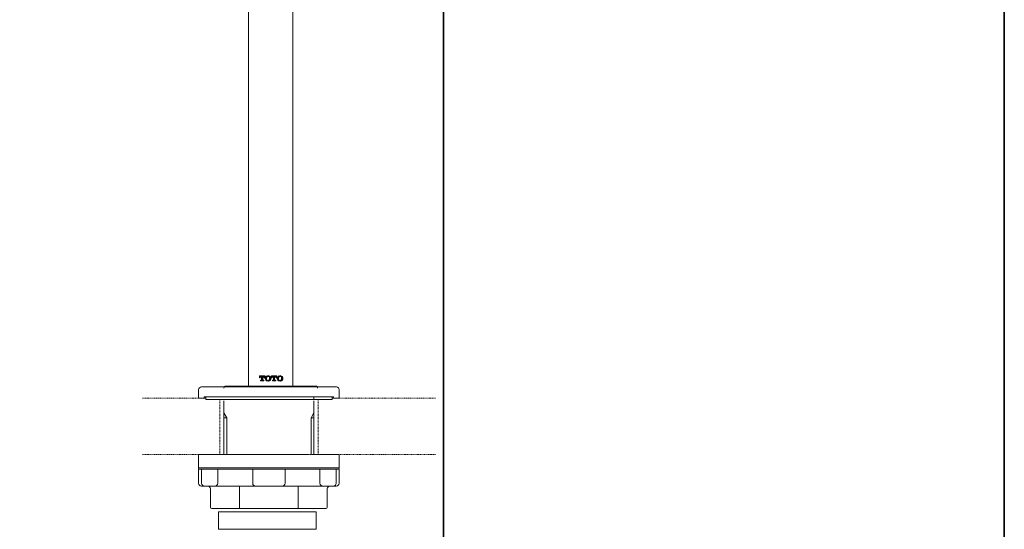
# Model space of a CAD drawing. Units: inches. Extents: x -575 to 1126, y -251 to 985.
# Drawn here: x 627 to 1126, y 469 to 727 of the extents above; entities that cross this region are included whole.
import ezdxf

# ---------------------------------------------------------------- set-up
doc = ezdxf.new("R2010")
doc.units = ezdxf.units.IN
doc.header["$MEASUREMENT"] = 0
for name, pattern in [('AI-Linetype-58', [0.599722, 0.299861, -0.299861]), ('AI-Linetype-59', [0.599722, 0.299861, -0.299861]), ('AI-Linetype-60', [1.499658, 0.299861, -0.299861, 0.600075, -0.299861]), ('AI-Linetype-61', [0.599722, 0.299861, -0.299861]), ('AI-Linetype-62', [0.599722, 0.299861, -0.299861]), ('AI-Linetype-63', [1.499658, 0.299861, -0.299861, 0.600075, -0.299861])]:
    doc.linetypes.add(name, pattern=pattern)
doc.layers.add('图层 1', color=7, linetype='Continuous')

msp = doc.modelspace()

# ---------------------------------------------------------------- hatches: boundary and pattern name
at = {"layer": '图层 1'}
h = msp.add_hatch(color=7, dxfattribs=at)
h.dxf.hatch_style = 2
edge = h.paths.add_edge_path()
edge.add_spline(control_points=[(749.93, 546.35), (749.93, 546.35), (748.57, 546.35), (748.57, 546.35), (748.57, 546.35), (748.57, 545.39), (748.57, 545.39), (748.57, 545.39), (748.9, 545.39), (748.9, 545.39), (748.9, 545.39), (748.87, 546.04), (749.39, 546.04), (749.39, 546.04), (749.62, 546.04), (749.62, 546.04), (749.62, 546.04), (749.62, 544.3), (749.62, 544.3), (749.62, 544.21), (749.52, 544.14), (749.47, 544.14), (749.47, 544.14), (749.08, 544.14), (749.08, 544.14), (749.08, 544.14), (749.08, 543.82), (749.08, 543.82), (749.08, 543.82), (749.93, 543.82), (749.93, 543.82), (749.93, 543.82), (750.77, 543.82), (750.77, 543.82), (750.77, 543.82), (750.77, 544.14), (750.77, 544.14), (750.77, 544.14), (750.39, 544.14), (750.39, 544.14), (750.31, 544.14), (750.23, 544.21), (750.23, 544.3), (750.23, 544.3), (750.23, 546.04), (750.23, 546.04), (750.23, 546.04), (750.45, 546.04), (750.45, 546.04), (750.97, 546.04), (750.96, 545.39), (750.96, 545.39), (750.96, 545.39), (751.29, 545.39), (751.29, 545.39), (751.29, 545.39), (751.29, 546.35), (751.29, 546.35), (751.29, 546.35), (749.93, 546.35), (749.93, 546.35)], knot_values=[0, 0, 0, 0, 1, 1, 1, 2, 2, 2, 3, 3, 3, 4, 4, 4, 5, 5, 5, 6, 6, 6, 7, 7, 7, 8, 8, 8, 9, 9, 9, 10, 10, 10, 11, 11, 11, 12, 12, 12, 13, 13, 13, 14, 14, 14, 15, 15, 15, 16, 16, 16, 17, 17, 17, 18, 18, 18, 19, 19, 19, 20, 20, 20, 20], degree=3, periodic=0)
h = msp.add_hatch(color=7, dxfattribs=at)
h.dxf.hatch_style = 2
edge = h.paths.add_edge_path()
edge.add_spline(control_points=[(754.17, 545.94), (754.07, 546.08), (753.98, 546.2), (753.78, 546.29), (753.58, 546.39), (753.3, 546.49), (752.98, 546.49), (752.98, 546.49), (752.49, 546.51), (752.11, 546.29), (752.11, 546.29), (751.91, 546.16), (751.73, 545.94), (751.62, 545.75), (751.53, 545.59), (751.5, 545.12), (751.5, 545.12), (751.49, 544.78), (751.62, 544.49), (751.73, 544.29), (751.91, 544.05), (752.11, 543.94), (752.38, 543.78), (752.71, 543.76), (752.96, 543.76), (752.96, 543.76), (753.44, 543.76), (753.76, 543.9), (754.12, 544.1), (754.31, 544.46), (754.36, 544.61), (754.4, 544.81), (754.41, 545.02), (754.41, 545.12), (754.41, 545.24), (754.41, 545.63), (754.17, 545.94)], knot_values=[0, 0, 0, 0, 0.352778, 0.352778, 0.352778, 0.705556, 0.705556, 0.705556, 1.058333, 1.058333, 1.058333, 1.411111, 1.411111, 1.411111, 1.763889, 1.763889, 1.763889, 2.116667, 2.116667, 2.116667, 2.469444, 2.469444, 2.469444, 2.822222, 2.822222, 2.822222, 3.175, 3.175, 3.175, 3.527778, 3.527778, 3.527778, 3.880556, 3.880556, 3.880556, 4.233333, 4.233333, 4.233333, 4.233333], degree=3, periodic=0)
edge.add_line((754.17, 545.94), (754.17, 545.94))
edge = h.paths.add_edge_path()
edge.add_spline(control_points=[(753.56, 544.45), (753.47, 544.22), (753.24, 544.07), (752.96, 544.07), (752.66, 544.07), (752.43, 544.26), (752.33, 544.49), (752.23, 544.7), (752.22, 544.95), (752.22, 545.12), (752.22, 545.35), (752.27, 545.59), (752.3, 545.66), (752.37, 545.87), (752.53, 546.02), (752.63, 546.07), (752.75, 546.12), (752.89, 546.13), (752.98, 546.13), (753.03, 546.13), (753.34, 546.13), (753.51, 545.87), (753.68, 545.68), (753.7, 545.24), (753.7, 545.12), (753.7, 544.99), (753.7, 544.69), (753.56, 544.45)], knot_values=[0, 0, 0, 0, 0.352778, 0.352778, 0.352778, 0.705556, 0.705556, 0.705556, 1.058333, 1.058333, 1.058333, 1.411111, 1.411111, 1.411111, 1.763889, 1.763889, 1.763889, 2.116667, 2.116667, 2.116667, 2.469444, 2.469444, 2.469444, 2.822222, 2.822222, 2.822222, 3.175, 3.175, 3.175, 3.175], degree=3, periodic=0)
edge.add_line((753.56, 544.45), (753.56, 544.45))
h = msp.add_hatch(color=7, dxfattribs=at)
h.dxf.hatch_style = 2
edge = h.paths.add_edge_path()
edge.add_spline(control_points=[(756.01, 546.35), (756.01, 546.35), (754.63, 546.35), (754.63, 546.35), (754.63, 546.35), (754.63, 545.39), (754.63, 545.39), (754.63, 545.39), (754.97, 545.39), (754.97, 545.39), (754.97, 545.39), (754.95, 546.04), (755.46, 546.04), (755.46, 546.04), (755.69, 546.04), (755.69, 546.04), (755.69, 546.04), (755.69, 544.3), (755.69, 544.3), (755.69, 544.21), (755.64, 544.14), (755.53, 544.14), (755.53, 544.14), (755.17, 544.14), (755.17, 544.14), (755.17, 544.14), (755.17, 543.82), (755.17, 543.82), (755.17, 543.82), (756.01, 543.82), (756.01, 543.82), (756.01, 543.82), (756.83, 543.82), (756.83, 543.82), (756.83, 543.82), (756.83, 544.14), (756.83, 544.14), (756.83, 544.14), (756.46, 544.14), (756.46, 544.14), (756.38, 544.14), (756.3, 544.21), (756.3, 544.3), (756.3, 544.3), (756.3, 546.04), (756.3, 546.04), (756.3, 546.04), (756.54, 546.04), (756.54, 546.04), (757.05, 546.04), (757.01, 545.39), (757.01, 545.39), (757.01, 545.39), (757.34, 545.39), (757.34, 545.39), (757.34, 545.39), (757.34, 546.35), (757.34, 546.35), (757.34, 546.35), (756.01, 546.35), (756.01, 546.35)], knot_values=[0, 0, 0, 0, 1, 1, 1, 2, 2, 2, 3, 3, 3, 4, 4, 4, 5, 5, 5, 6, 6, 6, 7, 7, 7, 8, 8, 8, 9, 9, 9, 10, 10, 10, 11, 11, 11, 12, 12, 12, 13, 13, 13, 14, 14, 14, 15, 15, 15, 16, 16, 16, 17, 17, 17, 18, 18, 18, 19, 19, 19, 20, 20, 20, 20], degree=3, periodic=0)
h = msp.add_hatch(color=7, dxfattribs=at)
h.dxf.hatch_style = 2
edge = h.paths.add_edge_path()
edge.add_spline(control_points=[(760.28, 545.94), (760.17, 546.08), (760.05, 546.2), (759.85, 546.29), (759.66, 546.39), (759.36, 546.49), (759.05, 546.49), (759.05, 546.49), (758.57, 546.51), (758.19, 546.29), (758.19, 546.29), (757.98, 546.16), (757.83, 545.94), (757.71, 545.75), (757.59, 545.59), (757.58, 545.12), (757.58, 545.12), (757.58, 544.78), (757.71, 544.49), (757.82, 544.29), (757.98, 544.05), (758.19, 543.94), (758.44, 543.78), (758.81, 543.76), (759.05, 543.76), (759.05, 543.76), (759.53, 543.76), (759.82, 543.9), (760.22, 544.1), (760.38, 544.46), (760.42, 544.61), (760.47, 544.81), (760.49, 545.02), (760.49, 545.12), (760.49, 545.24), (760.49, 545.63), (760.28, 545.94)], knot_values=[0, 0, 0, 0, 0.352778, 0.352778, 0.352778, 0.705556, 0.705556, 0.705556, 1.058333, 1.058333, 1.058333, 1.411111, 1.411111, 1.411111, 1.763889, 1.763889, 1.763889, 2.116667, 2.116667, 2.116667, 2.469444, 2.469444, 2.469444, 2.822222, 2.822222, 2.822222, 3.175, 3.175, 3.175, 3.527778, 3.527778, 3.527778, 3.880556, 3.880556, 3.880556, 4.233333, 4.233333, 4.233333, 4.233333], degree=3, periodic=0)
edge.add_line((760.28, 545.94), (760.28, 545.94))
edge = h.paths.add_edge_path()
edge.add_spline(control_points=[(759.64, 544.45), (759.54, 544.22), (759.32, 544.07), (759.05, 544.07), (758.71, 544.07), (758.49, 544.26), (758.4, 544.49), (758.32, 544.7), (758.31, 544.95), (758.31, 545.12), (758.31, 545.35), (758.35, 545.59), (758.37, 545.66), (758.43, 545.87), (758.57, 546.02), (758.68, 546.07), (758.84, 546.12), (758.97, 546.13), (759.05, 546.13), (759.11, 546.13), (759.4, 546.13), (759.61, 545.87), (759.78, 545.68), (759.78, 545.24), (759.78, 545.12), (759.78, 544.99), (759.78, 544.69), (759.64, 544.45)], knot_values=[0, 0, 0, 0, 0.352778, 0.352778, 0.352778, 0.705556, 0.705556, 0.705556, 1.058333, 1.058333, 1.058333, 1.411111, 1.411111, 1.411111, 1.763889, 1.763889, 1.763889, 2.116667, 2.116667, 2.116667, 2.469444, 2.469444, 2.469444, 2.822222, 2.822222, 2.822222, 3.175, 3.175, 3.175, 3.175], degree=3, periodic=0)
edge.add_line((759.64, 544.45), (759.64, 544.45))

# ---------------------------------------------------------------- linework, layer by layer
at = {"layer": '图层 1', "color": 7, "lineweight": 35}
for points in [[(1126.14, -186.59), (-571.38, -186.59), (-571.38, 912.91), (1126.14, 912.91), (1126.14, -186.59)], [(841.94, -126.33), (841.94, 864.52)]]:
    msp.add_lwpolyline(points, dxfattribs=at)
at = {"layer": '图层 1', "color": 7, "lineweight": 9}
for points in [[(717.78, 535.06), (717.78, 539.34)], [(719.21, 540.78), (787.59, 540.78)], [(731.58, 541.15), (777.11, 541.15)], [(789, 535.06), (789, 539.34)], [(717.78, 535.06), (721.35, 535.06)], [(720.61, 535.06), (720.61, 535.77)], [(720.61, 535.77), (721.35, 535.77)], [(721.35, 535.77), (734.16, 535.77)], [(721.35, 534.36), (721.35, 535.77)], [(721.35, 534.36), (772.64, 534.36)], [(734.16, 535.77), (785.44, 535.77)], [(772.64, 534.36), (785.44, 534.36)], [(776.2, 534.36), (776.2, 535.77)], [(785.44, 535.77), (786.15, 535.77)], [(785.44, 534.36), (785.44, 535.77)], [(785.44, 535.06), (789, 535.06)], [(786.15, 535.06), (786.15, 535.77)], [(730.58, 533.65), (730.58, 506.57)], [(776.2, 533.65), (776.2, 506.57)], [(730.58, 527.59), (732.06, 525.11)], [(730.58, 525.11), (732.06, 525.11)], [(732.06, 525.11), (732.06, 506.58)], [(776.2, 527.59), (774.74, 525.11)], [(774.74, 525.11), (774.74, 506.58)], [(776.2, 525.11), (774.74, 525.11)], [(717.73, 506.58), (773.33, 506.58)], [(717.73, 499.46), (717.73, 506.58)], [(776.2, 506.58), (788.96, 506.58)], [(788.96, 499.46), (788.96, 506.58)], [(717.76, 499.74), (788.97, 499.74)], [(717.76, 491.91), (717.76, 499.04)], [(717.76, 499.04), (788.97, 499.04)], [(719.25, 491.91), (719.25, 499.04)], [(727.45, 491.91), (727.45, 499.04)], [(745.16, 491.91), (745.16, 499.04)], [(761.56, 491.91), (761.56, 499.04)], [(779.27, 491.91), (779.27, 499.04)], [(787.48, 491.91), (787.48, 499.04)], [(788.97, 491.91), (788.97, 499.04)], [(719.18, 490.48), (787.56, 490.48)], [(738.54, 479.08), (738.54, 490.48)], [(768.2, 479.08), (768.2, 490.48)], [(723.72, 479.81), (723.72, 489.06)], [(783, 479.81), (783, 489.06)], [(724.44, 479.08), (782.29, 479.08)], [(777.42, 468.71), (743.73, 468.71), (727.92, 468.71), (727.92, 477.36), (777.42, 477.36), (777.42, 468.71)]]:
    msp.add_lwpolyline(points, dxfattribs=at)
at = {"layer": '图层 1', "color": 7, "linetype": 'AI-Linetype-58', "lineweight": 9}
msp.add_lwpolyline([(689.27, 535.06), (717.78, 535.06)], dxfattribs=at)
at = {"layer": '图层 1', "color": 7, "linetype": 'AI-Linetype-60', "lineweight": 5}
msp.add_lwpolyline([(728.46, 506.58), (728.46, 534.36)], dxfattribs=at)
at = {"layer": '图层 1', "color": 7, "linetype": 'AI-Linetype-63', "lineweight": 5}
msp.add_lwpolyline([(778.32, 506.58), (778.32, 534.36)], dxfattribs=at)
at = {"layer": '图层 1', "color": 7, "linetype": 'AI-Linetype-62', "lineweight": 9}
msp.add_lwpolyline([(789, 535.06), (837.91, 535.06)], dxfattribs=at)
at = {"layer": '图层 1', "color": 7, "linetype": 'AI-Linetype-59', "lineweight": 9}
msp.add_lwpolyline([(689.27, 506.58), (717.73, 506.58)], dxfattribs=at)
at = {"layer": '图层 1', "color": 7, "linetype": 'AI-Linetype-61', "lineweight": 9}
msp.add_lwpolyline([(773.33, 506.58), (837.91, 506.58)], dxfattribs=at)
at = {"layer": '图层 1', "color": 7, "lineweight": 9}
for points in [[(765.47, 540.88), (765.47, 540.88), (765.47, 774.34), (765.47, 774.34), (765.47, 809.71), (736.79, 840), (701.4, 840), (678.52, 840), (657.36, 827.79), (645.93, 807.97)], [(743.08, 540.88), (743.08, 540.88), (743.08, 774.34), (743.08, 774.34), (743.08, 797.36), (724.42, 817.58), (701.4, 817.58), (686.52, 817.58), (672.77, 809.66), (665.31, 796.77)]]:
    msp.add_open_spline(points, degree=3, knots=[0, 0, 0, 0, 1, 1, 1, 2, 2, 2, 3, 3, 3, 3], dxfattribs=at)
at = {"layer": '图层 1', "color": 7, "lineweight": 0}
for points, knots in [([(749.93, 546.35), (749.93, 546.35), (748.57, 546.35), (748.57, 546.35), (748.57, 546.35), (748.57, 545.39), (748.57, 545.39), (748.57, 545.39), (748.9, 545.39), (748.9, 545.39), (748.9, 545.39), (748.87, 546.04), (749.39, 546.04), (749.39, 546.04), (749.62, 546.04), (749.62, 546.04), (749.62, 546.04), (749.62, 544.3), (749.62, 544.3), (749.62, 544.21), (749.52, 544.14), (749.47, 544.14), (749.47, 544.14), (749.08, 544.14), (749.08, 544.14), (749.08, 544.14), (749.08, 543.82), (749.08, 543.82), (749.08, 543.82), (749.93, 543.82), (749.93, 543.82), (749.93, 543.82), (750.77, 543.82), (750.77, 543.82), (750.77, 543.82), (750.77, 544.14), (750.77, 544.14), (750.77, 544.14), (750.39, 544.14), (750.39, 544.14), (750.31, 544.14), (750.23, 544.21), (750.23, 544.3), (750.23, 544.3), (750.23, 546.04), (750.23, 546.04), (750.23, 546.04), (750.45, 546.04), (750.45, 546.04), (750.97, 546.04), (750.96, 545.39), (750.96, 545.39), (750.96, 545.39), (751.29, 545.39), (751.29, 545.39), (751.29, 545.39), (751.29, 546.35), (751.29, 546.35), (751.29, 546.35), (749.93, 546.35), (749.93, 546.35)], [0, 0, 0, 0, 1, 1, 1, 2, 2, 2, 3, 3, 3, 4, 4, 4, 5, 5, 5, 6, 6, 6, 7, 7, 7, 8, 8, 8, 9, 9, 9, 10, 10, 10, 11, 11, 11, 12, 12, 12, 13, 13, 13, 14, 14, 14, 15, 15, 15, 16, 16, 16, 17, 17, 17, 18, 18, 18, 19, 19, 19, 20, 20, 20, 20]), ([(754.17, 545.94), (754.07, 546.08), (753.98, 546.2), (753.78, 546.29), (753.58, 546.39), (753.3, 546.49), (752.98, 546.49), (752.98, 546.49), (752.49, 546.51), (752.11, 546.29), (752.11, 546.29), (751.91, 546.16), (751.73, 545.94), (751.62, 545.75), (751.53, 545.59), (751.5, 545.12), (751.5, 545.12), (751.49, 544.78), (751.62, 544.49), (751.73, 544.29), (751.91, 544.05), (752.11, 543.94), (752.38, 543.78), (752.71, 543.76), (752.96, 543.76), (752.96, 543.76), (753.44, 543.76), (753.76, 543.9), (754.12, 544.1), (754.31, 544.46), (754.36, 544.61), (754.4, 544.81), (754.41, 545.02), (754.41, 545.12), (754.41, 545.24), (754.41, 545.63), (754.17, 545.94)], [0, 0, 0, 0, 1, 1, 1, 2, 2, 2, 3, 3, 3, 4, 4, 4, 5, 5, 5, 6, 6, 6, 7, 7, 7, 8, 8, 8, 9, 9, 9, 10, 10, 10, 11, 11, 11, 12, 12, 12, 12]), ([(753.56, 544.45), (753.47, 544.22), (753.24, 544.07), (752.96, 544.07), (752.66, 544.07), (752.43, 544.26), (752.33, 544.49), (752.23, 544.7), (752.22, 544.95), (752.22, 545.12), (752.22, 545.35), (752.27, 545.59), (752.3, 545.66), (752.37, 545.87), (752.53, 546.02), (752.63, 546.07), (752.75, 546.12), (752.89, 546.13), (752.98, 546.13), (753.03, 546.13), (753.34, 546.13), (753.51, 545.87), (753.68, 545.68), (753.7, 545.24), (753.7, 545.12), (753.7, 544.99), (753.7, 544.69), (753.56, 544.45)], [0, 0, 0, 0, 1, 1, 1, 2, 2, 2, 3, 3, 3, 4, 4, 4, 5, 5, 5, 6, 6, 6, 7, 7, 7, 8, 8, 8, 9, 9, 9, 9]), ([(756.01, 546.35), (756.01, 546.35), (754.63, 546.35), (754.63, 546.35), (754.63, 546.35), (754.63, 545.39), (754.63, 545.39), (754.63, 545.39), (754.97, 545.39), (754.97, 545.39), (754.97, 545.39), (754.95, 546.04), (755.46, 546.04), (755.46, 546.04), (755.69, 546.04), (755.69, 546.04), (755.69, 546.04), (755.69, 544.3), (755.69, 544.3), (755.69, 544.21), (755.64, 544.14), (755.53, 544.14), (755.53, 544.14), (755.17, 544.14), (755.17, 544.14), (755.17, 544.14), (755.17, 543.82), (755.17, 543.82), (755.17, 543.82), (756.01, 543.82), (756.01, 543.82), (756.01, 543.82), (756.83, 543.82), (756.83, 543.82), (756.83, 543.82), (756.83, 544.14), (756.83, 544.14), (756.83, 544.14), (756.46, 544.14), (756.46, 544.14), (756.38, 544.14), (756.3, 544.21), (756.3, 544.3), (756.3, 544.3), (756.3, 546.04), (756.3, 546.04), (756.3, 546.04), (756.54, 546.04), (756.54, 546.04), (757.05, 546.04), (757.01, 545.39), (757.01, 545.39), (757.01, 545.39), (757.34, 545.39), (757.34, 545.39), (757.34, 545.39), (757.34, 546.35), (757.34, 546.35), (757.34, 546.35), (756.01, 546.35), (756.01, 546.35)], [0, 0, 0, 0, 1, 1, 1, 2, 2, 2, 3, 3, 3, 4, 4, 4, 5, 5, 5, 6, 6, 6, 7, 7, 7, 8, 8, 8, 9, 9, 9, 10, 10, 10, 11, 11, 11, 12, 12, 12, 13, 13, 13, 14, 14, 14, 15, 15, 15, 16, 16, 16, 17, 17, 17, 18, 18, 18, 19, 19, 19, 20, 20, 20, 20]), ([(760.28, 545.94), (760.17, 546.08), (760.05, 546.2), (759.85, 546.29), (759.66, 546.39), (759.36, 546.49), (759.05, 546.49), (759.05, 546.49), (758.57, 546.51), (758.19, 546.29), (758.19, 546.29), (757.98, 546.16), (757.83, 545.94), (757.71, 545.75), (757.59, 545.59), (757.58, 545.12), (757.58, 545.12), (757.58, 544.78), (757.71, 544.49), (757.82, 544.29), (757.98, 544.05), (758.19, 543.94), (758.44, 543.78), (758.81, 543.76), (759.05, 543.76), (759.05, 543.76), (759.53, 543.76), (759.82, 543.9), (760.22, 544.1), (760.38, 544.46), (760.42, 544.61), (760.47, 544.81), (760.49, 545.02), (760.49, 545.12), (760.49, 545.24), (760.49, 545.63), (760.28, 545.94)], [0, 0, 0, 0, 1, 1, 1, 2, 2, 2, 3, 3, 3, 4, 4, 4, 5, 5, 5, 6, 6, 6, 7, 7, 7, 8, 8, 8, 9, 9, 9, 10, 10, 10, 11, 11, 11, 12, 12, 12, 12]), ([(759.64, 544.45), (759.54, 544.22), (759.32, 544.07), (759.05, 544.07), (758.71, 544.07), (758.49, 544.26), (758.4, 544.49), (758.32, 544.7), (758.31, 544.95), (758.31, 545.12), (758.31, 545.35), (758.35, 545.59), (758.37, 545.66), (758.43, 545.87), (758.57, 546.02), (758.68, 546.07), (758.84, 546.12), (758.97, 546.13), (759.05, 546.13), (759.11, 546.13), (759.4, 546.13), (759.61, 545.87), (759.78, 545.68), (759.78, 545.24), (759.78, 545.12), (759.78, 544.99), (759.78, 544.69), (759.64, 544.45)], [0, 0, 0, 0, 1, 1, 1, 2, 2, 2, 3, 3, 3, 4, 4, 4, 5, 5, 5, 6, 6, 6, 7, 7, 7, 8, 8, 8, 9, 9, 9, 9])]:
    msp.add_open_spline(points, degree=3, knots=knots, dxfattribs=at)
at = {"layer": '图层 1', "color": 7, "lineweight": 9}
for points in [[(719.21, 540.78), (718.39, 540.78), (717.78, 540.14), (717.78, 539.34)], [(731.58, 541.15), (731.06, 541.15), (730.62, 540.73), (730.62, 540.21)], [(778.05, 540.21), (778.05, 540.73), (777.63, 541.15), (777.11, 541.15)], [(789, 539.34), (789, 540.14), (788.37, 540.78), (787.59, 540.78)], [(717.76, 491.91), (717.76, 491.1), (718.39, 490.48), (719.18, 490.48)], [(719.25, 491.91), (719.25, 491.1), (719.88, 490.48), (720.67, 490.48)], [(723.72, 489.06), (723.72, 489.85), (723.09, 490.48), (722.32, 490.48)], [(726.05, 490.48), (726.79, 490.48), (727.45, 491.1), (727.45, 491.91)], [(745.16, 491.91), (745.16, 491.1), (745.8, 490.48), (746.57, 490.48)], [(760.16, 490.48), (760.94, 490.48), (761.56, 491.1), (761.56, 491.91)], [(779.27, 491.91), (779.27, 491.1), (779.91, 490.48), (780.7, 490.48)], [(784.43, 490.48), (783.64, 490.48), (783, 489.85), (783, 489.06)], [(786.06, 490.48), (786.84, 490.48), (787.48, 491.1), (787.48, 491.91)], [(787.56, 490.48), (788.36, 490.48), (788.97, 491.1), (788.97, 491.91)], [(723.72, 479.81), (723.72, 479.4), (724.06, 479.08), (724.44, 479.08)], [(782.29, 479.08), (782.67, 479.08), (783, 479.4), (783, 479.81)]]:
    msp.add_open_spline(points, degree=3, dxfattribs=at)

doc.saveas('drawing.dxf')
